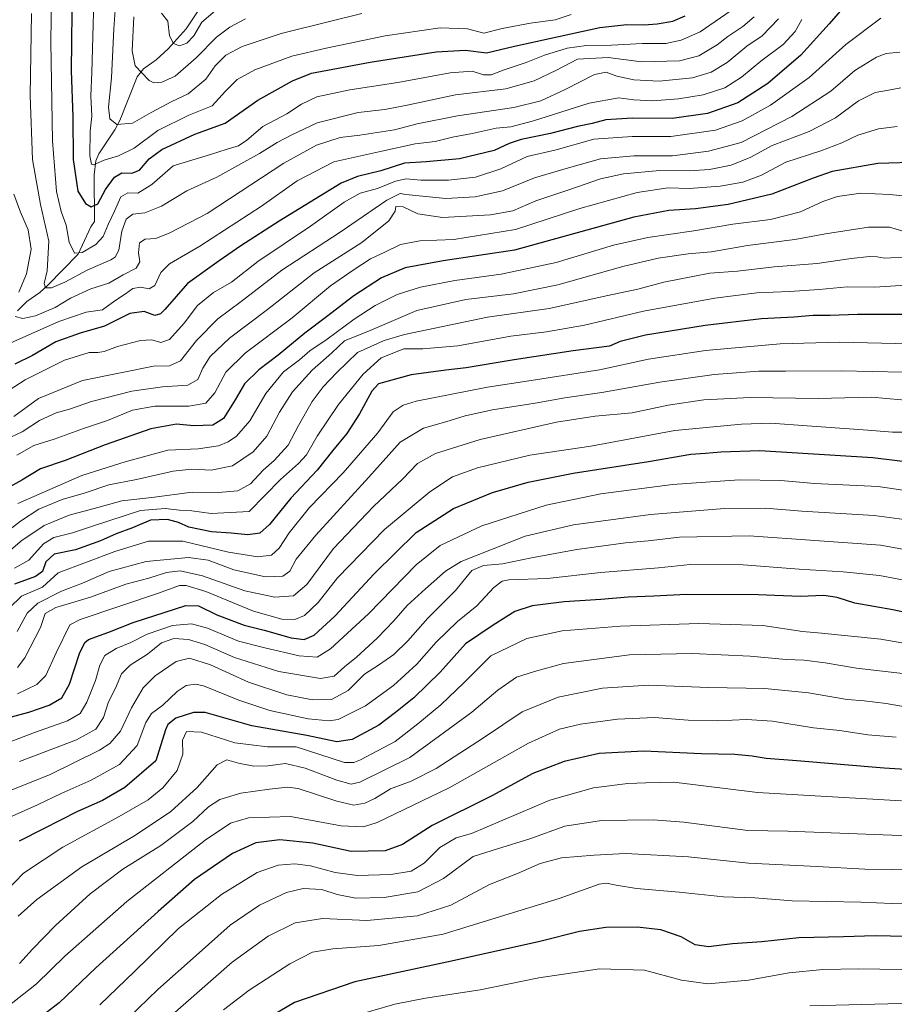
# Model space of a CAD drawing. Units: metres. Extents: x 640835 to 644290, y 4764583 to 4766967.
# Drawn here: x 642417 to 642718, y 4765094 to 4765432 of the extents above; entities that cross this region are included whole.
import ezdxf

# ---------------------------------------------------------------- set-up
doc = ezdxf.new("R2010")
doc.units = ezdxf.units.M
doc.header["$MEASUREMENT"] = 0
for name, color, linetype, lineweight in [('Corriente natural lineal', 142, 'Continuous', 13), ('Curva de nivel maestra', 36, 'Continuous', 30), ('Curva de nivel normal', 36, 'Continuous', 0)]:
    doc.layers.add(name, color=color, linetype=linetype, lineweight=lineweight)

# ---------------------------------------------------------------- blocks, each defined once
blk = doc.blocks.new('*U168')
at = {"layer": 'Curva de nivel normal', "color": 36, "linetype": 'Continuous', "lineweight": 0}
blk.add_polyline3d([(642688.97, 4765093.27, 1160), (642720.17, 4765094.02, 1160), (642746.63, 4765092.95, 1160)], dxfattribs=at)
blk = doc.blocks.new('*U170')
at = {"layer": 'Curva de nivel normal', "color": 36, "linetype": 'Continuous', "lineweight": 0}
blk.add_polyline3d([(642728.41, 4765216.7, 1105), (642713.3, 4765219.31, 1105), (642692.9, 4765221.46, 1105), (642686.39, 4765222.02, 1105), (642672.79, 4765224.01, 1105), (642650.79, 4765224.75, 1105), (642623.79, 4765223.82, 1105), (642603.81, 4765222.19, 1105), (642591.58, 4765219.6, 1105), (642579.28, 4765213.59, 1105), (642570.15, 4765204.49, 1105), (642562.06, 4765196.79, 1105), (642554.21, 4765190.28, 1105), (642546.39, 4765184.15, 1105), (642534.46, 4765177.88, 1105), (642532.11, 4765176.91, 1105), (642528.96, 4765176.99, 1105), (642512.33, 4765182.32, 1105), (642502.43, 4765182.37, 1105), (642491.21, 4765183.7, 1105), (642479.74, 4765187.41, 1105), (642474.64, 4765187.65, 1105), (642473.31, 4765184.64, 1105), (642473.38, 4765179.75, 1105), (642471.41, 4765174.17, 1105), (642466.46, 4765168.18, 1105), (642461.46, 4765164.08, 1105), (642451.46, 4765158.33, 1105), (642432.13, 4765147.85, 1105), (642418.65, 4765138.88, 1105), (642409.9, 4765129.97, 1105)], dxfattribs=at)
blk = doc.blocks.new('*U171')
at = {"layer": 'Curva de nivel normal', "color": 36, "linetype": 'Continuous', "lineweight": 0}
blk.add_polyline3d([(642718.57, 4765185.65, 1120), (642708.81, 4765186.47, 1120), (642699.24, 4765187.92, 1120), (642690.15, 4765188.85, 1120), (642676.09, 4765191.2, 1120), (642667.16, 4765191.76, 1120), (642657.26, 4765191.26, 1120), (642647.09, 4765191.49, 1120), (642635.49, 4765192.36, 1120), (642622.84, 4765191.86, 1120), (642610.12, 4765190.16, 1120), (642602.81, 4765188.37, 1120), (642592.16, 4765183.64, 1120), (642564.94, 4765168.2, 1120), (642540.18, 4765156.32, 1120), (642535.45, 4765154.86, 1120), (642527.79, 4765155.13, 1120), (642510.4, 4765158.39, 1120), (642495.94, 4765157.91, 1120), (642489.77, 4765156.11, 1120), (642481.04, 4765150.18, 1120), (642454.13, 4765129.11, 1120), (642432.8, 4765110.3, 1120), (642423.13, 4765100.85, 1120), (642412.8, 4765092.67, 1120)], dxfattribs=at)
blk = doc.blocks.new('*U177')
at = {"layer": 'Curva de nivel normal', "color": 36, "linetype": 'Continuous', "lineweight": 0}
blk.add_polyline3d([(642530.5, 4765089.26, 1155), (642546.28, 4765093.8, 1155), (642556.82, 4765095.87, 1155), (642575.62, 4765098.74, 1155), (642595.79, 4765102.93, 1155), (642616.62, 4765105.99, 1155), (642632.12, 4765105.52, 1155), (642644.83, 4765102.04, 1155), (642653.97, 4765100.8, 1155), (642667.83, 4765102.08, 1155), (642681.79, 4765104.56, 1155), (642693.45, 4765105.72, 1155), (642705.66, 4765105.96, 1155), (642727.61, 4765105.62, 1155), (642738.92, 4765105.74, 1155), (642749.09, 4765104.89, 1155), (642758.39, 4765103.45, 1155), (642774.22, 4765101.8, 1155), (642786.39, 4765100.3, 1155), (642799.11, 4765099.19, 1155), (642817.93, 4765096.42, 1155), (642842.72, 4765091.4, 1155)], dxfattribs=at)
blk = doc.blocks.new('*U181')
at = {"layer": 'Curva de nivel normal', "color": 36, "linetype": 'Continuous', "lineweight": 0}
blk.add_polyline3d([(642417.27, 4765107.8, 1115), (642421.73, 4765112.8, 1115), (642429.59, 4765120.87, 1115), (642441.55, 4765131.79, 1115), (642452.81, 4765140.28, 1115), (642465.86, 4765148.37, 1115), (642476.87, 4765156.7, 1115), (642482.24, 4765161.68, 1115), (642486.12, 4765164.21, 1115), (642493.29, 4765166.4, 1115), (642503.14, 4765167.79, 1115), (642509.35, 4765168.47, 1115), (642513.06, 4765168.05, 1115), (642526.29, 4765163.6, 1115), (642532.2, 4765162.24, 1115), (642535.94, 4765162.9, 1115), (642539.4, 4765164.57, 1115), (642544.76, 4765167.84, 1115), (642551.83, 4765170.52, 1115), (642560.45, 4765174.92, 1115), (642576.79, 4765185.38, 1115), (642590.02, 4765194.32, 1115), (642602.41, 4765199.37, 1115), (642617.69, 4765202.54, 1115), (642633.5, 4765203.56, 1115), (642654.06, 4765202.71, 1115), (642673.5, 4765202.35, 1115), (642688.51, 4765200.89, 1115), (642701.72, 4765198.56, 1115), (642707.6, 4765198.12, 1115), (642715.16, 4765197.22, 1115), (642722.44, 4765195.96, 1115)], dxfattribs=at)
blk = doc.blocks.new('*U182')
at = {"layer": 'Curva de nivel normal', "color": 36, "linetype": 'Continuous', "lineweight": 0}
blk.add_polyline3d([(642726.72, 4765206.86, 1110), (642704.94, 4765209.41, 1110), (642694.15, 4765211.24, 1110), (642686.92, 4765212.13, 1110), (642680.82, 4765212.39, 1110), (642668.45, 4765213.53, 1110), (642648.45, 4765214.37, 1110), (642626.91, 4765213.92, 1110), (642604.28, 4765211, 1110), (642594.24, 4765208.27, 1110), (642588.12, 4765206.26, 1110), (642581.66, 4765201.85, 1110), (642572.75, 4765194.19, 1110), (642561.6, 4765186.14, 1110), (642551.36, 4765178.61, 1110), (642534.17, 4765170.16, 1110), (642531.23, 4765169.54, 1110), (642526.28, 4765170.86, 1110), (642515.38, 4765175.02, 1110), (642508.68, 4765176.58, 1110), (642502.62, 4765175.76, 1110), (642497.8, 4765175.64, 1110), (642492.48, 4765176.67, 1110), (642488.52, 4765177.84, 1110), (642485.2, 4765176.11, 1110), (642478.31, 4765168.36, 1110), (642469.3, 4765160.12, 1110), (642457.07, 4765151.93, 1110), (642438.63, 4765141.12, 1110), (642423.15, 4765129.79, 1110), (642416.75, 4765124.12, 1110)], dxfattribs=at)
blk = doc.blocks.new('*U185')
at = {"layer": 'Curva de nivel normal', "color": 36, "linetype": 'Continuous', "lineweight": 0}
blk.add_polyline3d([(642416.49, 4765200.5, 1070), (642423.22, 4765203.77, 1070), (642426.3, 4765206.83, 1070), (642429.8, 4765214.68, 1070), (642434.58, 4765224.25, 1070), (642438.13, 4765226.14, 1070), (642465.04, 4765235.18, 1070), (642472.27, 4765237.78, 1070), (642474.54, 4765237.78, 1070), (642481.3, 4765235.71, 1070), (642497.68, 4765228.98, 1070), (642507.4, 4765226.24, 1070), (642511.9, 4765226.07, 1070), (642515.23, 4765227.44, 1070), (642519.9, 4765231.92, 1070), (642526.6, 4765240.47, 1070), (642542.69, 4765257.06, 1070), (642558.26, 4765270, 1070), (642566.12, 4765275.12, 1070), (642574.65, 4765278.28, 1070), (642592.68, 4765282.62, 1070), (642613.69, 4765285.71, 1070), (642642.54, 4765291.05, 1070), (642665.45, 4765293.32, 1070), (642675.56, 4765293.64, 1070), (642688.03, 4765292.66, 1070), (642708.92, 4765291.25, 1070), (642717.39, 4765290.52, 1070), (642727.04, 4765290.52, 1070)], dxfattribs=at)
blk = doc.blocks.new('*U186')
at = {"layer": 'Curva de nivel normal', "color": 36, "linetype": 'Continuous', "lineweight": 0}
blk.add_polyline3d([(642413.11, 4765183.74, 1080), (642422.39, 4765187.29, 1080), (642433.74, 4765191.3, 1080), (642438.08, 4765193.76, 1080), (642440.42, 4765197.7, 1080), (642443.39, 4765205.14, 1080), (642444.82, 4765210.44, 1080), (642446.57, 4765213.73, 1080), (642450.42, 4765216.08, 1080), (642455.54, 4765218.24, 1080), (642461.14, 4765221.02, 1080), (642469.88, 4765223.99, 1080), (642476.31, 4765224.63, 1080), (642481.82, 4765223.14, 1080), (642492.56, 4765218.68, 1080), (642501.54, 4765216.41, 1080), (642513.35, 4765213.62, 1080), (642519.6, 4765213.17, 1080), (642524.13, 4765215.99, 1080), (642537.15, 4765228.01, 1080), (642553.56, 4765244.95, 1080), (642561.81, 4765251.56, 1080), (642576.12, 4765258.28, 1080), (642598.29, 4765265.4, 1080), (642617.13, 4765269.28, 1080), (642641.67, 4765272.51, 1080), (642664.63, 4765274.1, 1080), (642678.92, 4765273.94, 1080), (642690.48, 4765272.82, 1080), (642712.47, 4765271.81, 1080), (642725.5, 4765269.85, 1080)], dxfattribs=at)
blk = doc.blocks.new('*U190')
at = {"layer": 'Curva de nivel normal', "color": 36, "linetype": 'Continuous', "lineweight": 0}
blk.add_polyline3d([(642487.38, 4765091.84, 1145), (642496.13, 4765098.68, 1145), (642510.13, 4765107.68, 1145), (642517.94, 4765111.69, 1145), (642524.91, 4765112.89, 1145), (642540.74, 4765113.98, 1145), (642562.92, 4765117.96, 1145), (642582.53, 4765124.03, 1145), (642602.8, 4765130.19, 1145), (642616.48, 4765135.14, 1145), (642618.97, 4765135.5, 1145), (642622.36, 4765134.79, 1145), (642629.39, 4765133.57, 1145), (642644.04, 4765132.39, 1145), (642659.21, 4765130.75, 1145), (642669.96, 4765130.44, 1145), (642682.86, 4765129.32, 1145), (642706.51, 4765128.88, 1145), (642717.26, 4765128.42, 1145), (642732.11, 4765128.12, 1145)], dxfattribs=at)
blk = doc.blocks.new('*U192')
at = {"layer": 'Curva de nivel normal', "color": 36, "linetype": 'Continuous', "lineweight": 0}
blk.add_polyline3d([(642723.23, 4765239.24, 1095), (642712.93, 4765241.27, 1095), (642700.38, 4765242.53, 1095), (642685.21, 4765243.36, 1095), (642665.95, 4765244.94, 1095), (642647.79, 4765244.96, 1095), (642636.95, 4765243.89, 1095), (642617.12, 4765242.27, 1095), (642598.68, 4765240.22, 1095), (642585.49, 4765239.71, 1095), (642583.19, 4765239.3, 1095), (642580.24, 4765237.12, 1095), (642574.4, 4765230.77, 1095), (642567.82, 4765225.4, 1095), (642560.45, 4765218.29, 1095), (642553.79, 4765210.76, 1095), (642545.79, 4765203.42, 1095), (642536.23, 4765196.44, 1095), (642526.77, 4765191.76, 1095), (642523.64, 4765191.32, 1095), (642516.5, 4765191.96, 1095), (642503.29, 4765194.82, 1095), (642492.6, 4765198.39, 1095), (642480.45, 4765203.32, 1095), (642477.72, 4765203.85, 1095), (642474.56, 4765203.39, 1095), (642471.48, 4765201.31, 1095), (642466.52, 4765196.7, 1095), (642462.62, 4765193.8, 1095), (642460.7, 4765190.71, 1095), (642457.64, 4765182.81, 1095), (642451.58, 4765176.23, 1095), (642441.9, 4765170.85, 1095), (642431.54, 4765166.31, 1095), (642423.44, 4765162.36, 1095), (642411.34, 4765157.02, 1095)], dxfattribs=at)
blk = doc.blocks.new('*U195')
at = {"layer": 'Curva de nivel normal', "color": 36, "linetype": 'Continuous', "lineweight": 0}
blk.add_polyline3d([(642720.4, 4765163.74, 1130), (642670.93, 4765166.6, 1130), (642642.22, 4765170.15, 1130), (642632.6, 4765169.97, 1130), (642626.41, 4765169.67, 1130), (642614.5, 4765168.28, 1130), (642599.56, 4765163.93, 1130), (642572.56, 4765152.56, 1130), (642567.35, 4765150.99, 1130), (642561.72, 4765147.73, 1130), (642556.34, 4765142.29, 1130), (642551.82, 4765139.63, 1130), (642544.87, 4765138.43, 1130), (642533.42, 4765138.08, 1130), (642525.77, 4765139.06, 1130), (642517.24, 4765141.4, 1130), (642511.9, 4765142.15, 1130), (642506.16, 4765141.69, 1130), (642498.92, 4765139.14, 1130), (642486.62, 4765131.56, 1130), (642471.92, 4765119.84, 1130), (642456.8, 4765105.12, 1130), (642444.8, 4765093.59, 1130)], dxfattribs=at)
blk = doc.blocks.new('*U196')
at = {"layer": 'Curva de nivel normal', "color": 36, "linetype": 'Continuous', "lineweight": 0}
blk.add_polyline3d([(642723.89, 4765341.23, 1045), (642711.11, 4765340.41, 1045), (642701.78, 4765340.47, 1045), (642692.12, 4765339.6, 1045), (642681.88, 4765338.83, 1045), (642670.66, 4765338.42, 1045), (642656.32, 4765336.64, 1045), (642631.75, 4765332.17, 1045), (642611.48, 4765327.32, 1045), (642598.45, 4765325.05, 1045), (642586.12, 4765323.49, 1045), (642567.9, 4765320.25, 1045), (642555.9, 4765319.14, 1045), (642549.32, 4765319.21, 1045), (642541.52, 4765316.04, 1045), (642535.32, 4765310.5, 1045), (642526.94, 4765300.04, 1045), (642519.55, 4765289.11, 1045), (642515.84, 4765282.78, 1045), (642513.17, 4765279.79, 1045), (642507.01, 4765274.3, 1045), (642496.13, 4765263.2, 1045), (642483.13, 4765262.6, 1045), (642476.46, 4765263.43, 1045), (642472.19, 4765263.7, 1045), (642467.36, 4765264.23, 1045), (642458.86, 4765263.6, 1045), (642442.36, 4765258.24, 1045), (642435.44, 4765255.86, 1045), (642429.06, 4765254.28, 1045), (642425.46, 4765252.11, 1045), (642420.39, 4765246.52, 1045), (642415.52, 4765243.79, 1045)], dxfattribs=at)
blk = doc.blocks.new('*U197')
at = {"layer": 'Curva de nivel normal', "color": 36, "linetype": 'Continuous', "lineweight": 0}
blk.add_polyline3d([(642732.03, 4765151.42, 1135), (642681.37, 4765153.37, 1135), (642667.66, 4765153.51, 1135), (642645.61, 4765156.45, 1135), (642635.1, 4765157.21, 1135), (642617.33, 4765156.97, 1135), (642604.67, 4765155, 1135), (642592.66, 4765150.66, 1135), (642581.55, 4765147.25, 1135), (642573.22, 4765144.67, 1135), (642562.96, 4765137.09, 1135), (642554.15, 4765132.47, 1135), (642542.63, 4765130.57, 1135), (642532.8, 4765130.26, 1135), (642526.38, 4765131.51, 1135), (642521.12, 4765133.27, 1135), (642514.71, 4765133.64, 1135), (642509.04, 4765132.22, 1135), (642499.76, 4765127.89, 1135), (642489.66, 4765121.05, 1135), (642477.97, 4765110.53, 1135), (642464.76, 4765098.89, 1135), (642448.13, 4765082.84, 1135)], dxfattribs=at)
blk = doc.blocks.new('*U199')
at = {"layer": 'Curva de nivel normal', "color": 36, "linetype": 'Continuous', "lineweight": 0}
blk.add_polyline3d([(642725.94, 4765140.08, 1140), (642707.78, 4765140.27, 1140), (642691.45, 4765141.2, 1140), (642667.89, 4765142.36, 1140), (642647.21, 4765144.52, 1140), (642625.56, 4765145.64, 1140), (642614.79, 4765145.06, 1140), (642603.54, 4765144.11, 1140), (642596.21, 4765142.23, 1140), (642588.46, 4765138.79, 1140), (642578.85, 4765134.97, 1140), (642565.46, 4765127.89, 1140), (642554.1, 4765124.18, 1140), (642536.58, 4765122.56, 1140), (642521.35, 4765123.35, 1140), (642512, 4765121.81, 1140), (642502.69, 4765117.2, 1140), (642490.35, 4765108.25, 1140), (642468.8, 4765089.33, 1140)], dxfattribs=at)
blk = doc.blocks.new('*U200')
at = {"layer": 'Curva de nivel normal', "color": 36, "linetype": 'Continuous', "lineweight": 0}
blk.add_polyline3d([(642416.53, 4765209.56, 1065), (642419.12, 4765212.92, 1065), (642424.48, 4765223.33, 1065), (642426.05, 4765228.12, 1065), (642429.76, 4765230.24, 1065), (642441.65, 4765233.84, 1065), (642453.73, 4765238.26, 1065), (642461.71, 4765240.34, 1065), (642467.78, 4765242.28, 1065), (642472.46, 4765242.79, 1065), (642480.13, 4765241.11, 1065), (642494.67, 4765236.02, 1065), (642504.95, 4765233.78, 1065), (642511.38, 4765234.24, 1065), (642515.97, 4765238.1, 1065), (642525.2, 4765250.47, 1065), (642538.88, 4765264.96, 1065), (642549.02, 4765274.48, 1065), (642554.1, 4765279.75, 1065), (642560.24, 4765283.17, 1065), (642575.58, 4765287.94, 1065), (642601.79, 4765293.91, 1065), (642615.14, 4765296.03, 1065), (642627.83, 4765297.16, 1065), (642640.27, 4765299.81, 1065), (642652.49, 4765301.66, 1065), (642668.38, 4765302.45, 1065), (642691.81, 4765302.1, 1065), (642710.14, 4765302.53, 1065), (642725.65, 4765301.16, 1065)], dxfattribs=at)
blk = doc.blocks.new('*U204')
at = {"layer": 'Curva de nivel normal', "color": 36, "linetype": 'Continuous', "lineweight": 0}
blk.add_polyline3d([(642733.5, 4765247.98, 1090), (642713.18, 4765251.67, 1090), (642668.08, 4765254.9, 1090), (642644.1, 4765254.44, 1090), (642633.37, 4765253.18, 1090), (642625.58, 4765252.5, 1090), (642608.79, 4765250.14, 1090), (642593.25, 4765247.36, 1090), (642583.3, 4765245.27, 1090), (642576.74, 4765244.68, 1090), (642572.76, 4765242.96, 1090), (642567.07, 4765236.05, 1090), (642557.65, 4765226.52, 1090), (642550.69, 4765218.79, 1090), (642545.87, 4765214.12, 1090), (642540.64, 4765210.46, 1090), (642535.84, 4765207.31, 1090), (642530.21, 4765201.74, 1090), (642524.46, 4765198.62, 1090), (642517.95, 4765198.46, 1090), (642509.14, 4765200.15, 1090), (642495.99, 4765204.57, 1090), (642482.88, 4765210.54, 1090), (642475.71, 4765212.8, 1090), (642471.07, 4765211.72, 1090), (642463.88, 4765206.76, 1090), (642459.8, 4765202.56, 1090), (642455.72, 4765195.79, 1090), (642451.94, 4765187.69, 1090), (642448.27, 4765183.5, 1090), (642444.74, 4765181.21, 1090), (642427.49, 4765172.74, 1090), (642413.41, 4765167.08, 1090)], dxfattribs=at)
blk = doc.blocks.new('*U206')
at = {"layer": 'Curva de nivel normal', "color": 36, "linetype": 'Continuous', "lineweight": 0}
blk.add_polyline3d([(642723.19, 4765350.84, 1040), (642714.59, 4765350.33, 1040), (642712.11, 4765350.82, 1040), (642709.44, 4765350.96, 1040), (642703.12, 4765350.28, 1040), (642691.45, 4765348.56, 1040), (642676.71, 4765347.31, 1040), (642664.02, 4765345.9, 1040), (642654.57, 4765345.24, 1040), (642648.68, 4765344.06, 1040), (642638.72, 4765342.06, 1040), (642629.75, 4765339.74, 1040), (642619.46, 4765337.47, 1040), (642599.31, 4765333.06, 1040), (642578.11, 4765330.06, 1040), (642549.62, 4765324.06, 1040), (642542.54, 4765322.03, 1040), (642533.46, 4765317.96, 1040), (642526.32, 4765310.99, 1040), (642521.61, 4765306.15, 1040), (642517.87, 4765301.11, 1040), (642513.09, 4765292.76, 1040), (642509.55, 4765286.06, 1040), (642504.76, 4765280.77, 1040), (642501.02, 4765277.45, 1040), (642496.61, 4765272.79, 1040), (642492.23, 4765270.36, 1040), (642485.53, 4765269.81, 1040), (642476.61, 4765269.93, 1040), (642462.76, 4765268.03, 1040), (642452.46, 4765266.88, 1040), (642444.16, 4765264.67, 1040), (642434.35, 4765261.95, 1040), (642425.7, 4765258.42, 1040), (642421.85, 4765255.83, 1040), (642418.13, 4765253.34, 1040), (642413.43, 4765249.39, 1040)], dxfattribs=at)
blk = doc.blocks.new('*U207')
at = {"layer": 'Curva de nivel normal', "color": 36, "linetype": 'Continuous', "lineweight": 0}
blk.add_polyline3d([(642416.48, 4765221.94, 1060), (642419.92, 4765228.24, 1060), (642423.53, 4765231.69, 1060), (642431.72, 4765235.88, 1060), (642438.86, 4765238.63, 1060), (642448.08, 4765242.57, 1060), (642460.78, 4765246.09, 1060), (642475.3, 4765247.42, 1060), (642482.13, 4765246.56, 1060), (642490.86, 4765243.14, 1060), (642501.8, 4765240.83, 1060), (642507.8, 4765241.04, 1060), (642510.16, 4765242.72, 1060), (642512.38, 4765246.86, 1060), (642519.1, 4765255.15, 1060), (642537.37, 4765275.09, 1060), (642548.12, 4765287.09, 1060), (642556.12, 4765291.95, 1060), (642563.79, 4765294.1, 1060), (642570.45, 4765296.15, 1060), (642579.79, 4765298.21, 1060), (642594.45, 4765300.5, 1060), (642604.7, 4765302.33, 1060), (642617.42, 4765304.12, 1060), (642637.36, 4765307.7, 1060), (642656.06, 4765310.37, 1060), (642671.43, 4765311.5, 1060), (642680.51, 4765311.46, 1060), (642699.65, 4765311.61, 1060), (642731.61, 4765310.92, 1060)], dxfattribs=at)
blk = doc.blocks.new('*U213')
at = {"layer": 'Curva de nivel normal', "color": 36, "linetype": 'Continuous', "lineweight": 0}
blk.add_polyline3d([(642732.69, 4765320.63, 1055), (642699.1, 4765321.42, 1055), (642678.78, 4765320.9, 1055), (642653.11, 4765318.63, 1055), (642633.46, 4765315.62, 1055), (642616.57, 4765311.9, 1055), (642593.16, 4765308.29, 1055), (642578.15, 4765306.04, 1055), (642553.63, 4765301.14, 1055), (642549.1, 4765299.85, 1055), (642545.63, 4765297.48, 1055), (642540.4, 4765290.3, 1055), (642528.45, 4765276.5, 1055), (642516.94, 4765264.58, 1055), (642509.94, 4765255.89, 1055), (642506.53, 4765250.62, 1055), (642503.85, 4765248.23, 1055), (642499.19, 4765247.65, 1055), (642489.05, 4765249.24, 1055), (642473.4, 4765253.06, 1055), (642461.63, 4765253.04, 1055), (642450.01, 4765249.48, 1055), (642430.56, 4765242.12, 1055), (642425.09, 4765237.25, 1055), (642417.96, 4765234.16, 1055), (642413.77, 4765230.07, 1055)], dxfattribs=at)
blk = doc.blocks.new('*U214')
at = {"layer": 'Curva de nivel normal', "color": 36, "linetype": 'Continuous', "lineweight": 0}
blk.add_polyline3d([(642417.24, 4765177.3, 1085), (642436.8, 4765184.73, 1085), (642443.52, 4765188.45, 1085), (642446.08, 4765192.45, 1085), (642447.88, 4765197.79, 1085), (642450.25, 4765202.45, 1085), (642452.31, 4765207.45, 1085), (642455.22, 4765210.45, 1085), (642461.28, 4765214.2, 1085), (642466.08, 4765218.08, 1085), (642470.34, 4765219.61, 1085), (642475.3, 4765219.25, 1085), (642480.98, 4765217.48, 1085), (642491.12, 4765213.08, 1085), (642506.33, 4765208.22, 1085), (642520.76, 4765205.86, 1085), (642525.43, 4765206.66, 1085), (642528.92, 4765209.79, 1085), (642533.08, 4765213.12, 1085), (642540.24, 4765219.71, 1085), (642545.9, 4765225.64, 1085), (642550.45, 4765230.97, 1085), (642556.79, 4765236.68, 1085), (642563.69, 4765242.69, 1085), (642569.1, 4765246.07, 1085), (642591.08, 4765254.76, 1085), (642607.71, 4765258.71, 1085), (642634.15, 4765262.24, 1085), (642659.59, 4765264.31, 1085), (642673.7, 4765264.34, 1085), (642686.17, 4765263.34, 1085), (642711.01, 4765261.89, 1085), (642726.54, 4765259.83, 1085)], dxfattribs=at)
blk = doc.blocks.new('*U218')
at = {"layer": 'Curva de nivel maestra', "color": 36, "linetype": 'Continuous', "lineweight": 30}
blk.add_polyline3d([(642871.34, 4765093.29, 1150), (642837.13, 4765102.48, 1150), (642809.72, 4765108.32, 1150), (642777.57, 4765113.41, 1150), (642749.62, 4765116.39, 1150), (642727.24, 4765116.98, 1150), (642711.44, 4765117.34, 1150), (642700.45, 4765117.03, 1150), (642685.12, 4765116.67, 1150), (642672.45, 4765115.26, 1150), (642662.3, 4765114.58, 1150), (642654.13, 4765113.59, 1150), (642649.56, 4765114.24, 1150), (642644.64, 4765116.98, 1150), (642637.69, 4765119.36, 1150), (642629.59, 4765120.31, 1150), (642618.84, 4765120.23, 1150), (642609.79, 4765118.83, 1150), (642596.12, 4765115.38, 1150), (642565.72, 4765108.58, 1150), (642532.52, 4765101.57, 1150), (642511.77, 4765094.43, 1150), (642502.28, 4765088.79, 1150)], dxfattribs=at)
blk = doc.blocks.new('*U224')
at = {"layer": 'Curva de nivel maestra', "color": 36, "linetype": 'Continuous', "lineweight": 30}
blk.add_polyline3d([(642727.93, 4765330.94, 1050), (642705.28, 4765331, 1050), (642695.95, 4765330.66, 1050), (642690.12, 4765330.6, 1050), (642683.44, 4765330.06, 1050), (642672.26, 4765329.54, 1050), (642652.94, 4765327.18, 1050), (642632.42, 4765323.86, 1050), (642623.73, 4765321.74, 1050), (642620.09, 4765320.08, 1050), (642607.53, 4765318.51, 1050), (642587.24, 4765315.44, 1050), (642570.79, 4765312.59, 1050), (642563.79, 4765311.89, 1050), (642551.87, 4765310.28, 1050), (642540.7, 4765307.09, 1050), (642538.38, 4765304.6, 1050), (642534.09, 4765296.78, 1050), (642529.72, 4765290.11, 1050), (642524.82, 4765284.12, 1050), (642519.54, 4765277.42, 1050), (642510.55, 4765267.81, 1050), (642503.13, 4765258.72, 1050), (642499.8, 4765255.77, 1050), (642495.78, 4765255.25, 1050), (642490.02, 4765255.82, 1050), (642483.24, 4765256.2, 1050), (642475.41, 4765257.84, 1050), (642471.88, 4765259.46, 1050), (642468.12, 4765260.47, 1050), (642462.21, 4765260.23, 1050), (642456.13, 4765257.61, 1050), (642450.46, 4765255.56, 1050), (642445.13, 4765253.16, 1050), (642436.46, 4765250.1, 1050), (642429.13, 4765248.52, 1050), (642426.3, 4765245.99, 1050), (642425.14, 4765242.66, 1050), (642422.7, 4765240.87, 1050), (642415.49, 4765238.31, 1050)], dxfattribs=at)
blk = doc.blocks.new('*U227')
at = {"layer": 'Curva de nivel maestra', "color": 36, "linetype": 'Continuous', "lineweight": 30}
blk.add_polyline3d([(642729.22, 4765174.03, 1125), (642714.48, 4765174.96, 1125), (642684.46, 4765177.5, 1125), (642673.93, 4765178.26, 1125), (642669.15, 4765179.15, 1125), (642663.1, 4765179.67, 1125), (642651.73, 4765179.9, 1125), (642631.81, 4765180.86, 1125), (642616.55, 4765179.98, 1125), (642604.48, 4765177.31, 1125), (642593.74, 4765173.12, 1125), (642579.58, 4765165.45, 1125), (642559.07, 4765155.28, 1125), (642548.86, 4765148.78, 1125), (642542.97, 4765146.6, 1125), (642531.3, 4765146.29, 1125), (642518.1, 4765149.17, 1125), (642506.74, 4765150.32, 1125), (642498.46, 4765149.3, 1125), (642490.45, 4765145.63, 1125), (642477.4, 4765136.66, 1125), (642464.88, 4765125.66, 1125), (642443.51, 4765106.38, 1125), (642430.84, 4765094.26, 1125), (642421.92, 4765087.47, 1125)], dxfattribs=at)
blk = doc.blocks.new('*U229')
at = {"layer": 'Curva de nivel maestra', "color": 36, "linetype": 'Continuous', "lineweight": 30}
blk.add_polyline3d([(642740.06, 4765224.63, 1100), (642717.44, 4765229.42, 1100), (642704.37, 4765231.7, 1100), (642698.3, 4765233.64, 1100), (642693.73, 4765234.34, 1100), (642685.64, 4765234.07, 1100), (642671.21, 4765234.62, 1100), (642646.53, 4765234.75, 1100), (642635.33, 4765234.1, 1100), (642626.42, 4765233.74, 1100), (642617.12, 4765232.94, 1100), (642604.45, 4765232.15, 1100), (642593.45, 4765230.76, 1100), (642587.52, 4765228.82, 1100), (642580.07, 4765224.12, 1100), (642570.52, 4765217.77, 1100), (642561.79, 4765207.99, 1100), (642552.79, 4765199.19, 1100), (642546.46, 4765194.17, 1100), (642540.76, 4765189.76, 1100), (642531.54, 4765184.87, 1100), (642526.33, 4765184, 1100), (642516.02, 4765186.17, 1100), (642497.14, 4765189.57, 1100), (642481.08, 4765194.18, 1100), (642476.99, 4765194.09, 1100), (642471.02, 4765192.14, 1100), (642468.17, 4765190.06, 1100), (642467.4, 4765188.16, 1100), (642464.13, 4765177.54, 1100), (642453.44, 4765168.29, 1100), (642445.8, 4765163.92, 1100), (642437.13, 4765160.1, 1100), (642425.46, 4765154.17, 1100), (642417.13, 4765149.84, 1100)], dxfattribs=at)
blk = doc.blocks.new('*U230')
at = {"layer": 'Curva de nivel maestra', "color": 36, "linetype": 'Continuous', "lineweight": 30}
blk.add_polyline3d([(642414.46, 4765192.6, 1075), (642420.46, 4765194.22, 1075), (642427.46, 4765196.66, 1075), (642431.8, 4765199.22, 1075), (642434.46, 4765203.83, 1075), (642437.8, 4765214.42, 1075), (642439.71, 4765218.23, 1075), (642440.99, 4765219.18, 1075), (642447.58, 4765221.64, 1075), (642456.34, 4765225.12, 1075), (642474.46, 4765230.96, 1075), (642478.71, 4765230.76, 1075), (642485.04, 4765227.7, 1075), (642494.44, 4765224.19, 1075), (642501.38, 4765222.43, 1075), (642510.62, 4765219.81, 1075), (642515.08, 4765219.25, 1075), (642518.57, 4765220.75, 1075), (642525.64, 4765227.2, 1075), (642539.2, 4765241.84, 1075), (642553.64, 4765255.98, 1075), (642566.47, 4765264.28, 1075), (642579.84, 4765269.81, 1075), (642592.13, 4765273.38, 1075), (642607.56, 4765276.4, 1075), (642633.46, 4765280.44, 1075), (642647.96, 4765282.96, 1075), (642653.04, 4765283.31, 1075), (642658.36, 4765283.8, 1075), (642671.73, 4765284.17, 1075), (642710.53, 4765281.77, 1075), (642737.46, 4765278.51, 1075)], dxfattribs=at)

msp = doc.modelspace()

# ---------------------------------------------------------------- linework, layer by layer
at = {"layer": 'Corriente natural lineal', "color": 142, "linetype": 'Continuous', "lineweight": 13}
msp.add_polyline3d([(642416.54, 4765332.24, 989.1), (642419.74, 4765335.45, 987.98), (642424.22, 4765338.57, 985.76), (642426.99, 4765341.02, 984.99), (642437.44, 4765351.76, 980.08), (642441.79, 4765361.13, 977.17), (642443, 4765363, 977.15), (642442.9, 4765379.04, 970.91), (642443.42, 4765383.83, 970.05), (642444.51, 4765386.26, 969.27), (642450, 4765394.47, 965.75), (642451.69, 4765397.66, 964.24), (642457.68, 4765412.7, 960.38), (642459.83, 4765415.41, 959.36), (642464.2, 4765418.58, 957.47), (642468.34, 4765422.32, 955.78), (642474.55, 4765429.18, 953.59), (642478.83, 4765435.74, 952.23)], dxfattribs=at)
at = {"layer": 'Curva de nivel maestra', "color": 36, "linetype": 'Continuous', "lineweight": 30}
for points in [[(642435.28, 4765444.88, 975), (642434.98, 4765414.78, 975), (642435.61, 4765398.98, 975), (642435.73, 4765384.25, 975), (642437.31, 4765373.41, 975), (642439.9, 4765369.1, 975), (642441.89, 4765367.97, 975), (642444.14, 4765369.05, 975), (642446.76, 4765373.9, 975), (642449.87, 4765378.25, 975), (642452.46, 4765379.66, 975), (642455.8, 4765379.53, 975), (642458.46, 4765380.59, 975), (642461.8, 4765384.54, 975), (642466.13, 4765387.74, 975), (642477.46, 4765393.03, 975), (642487.97, 4765396.81, 975), (642499.16, 4765404.64, 975), (642511.07, 4765411.34, 975), (642517.64, 4765413.99, 975), (642537.8, 4765417.7, 975), (642560.49, 4765421.3, 975), (642570.59, 4765421.9, 975), (642577.82, 4765420.9, 975), (642587.45, 4765423.24, 975), (642606.73, 4765427.45, 975), (642616.7, 4765429.68, 975), (642626, 4765430.72, 975), (642631.94, 4765430.62, 975), (642636.45, 4765430.9, 975), (642641.79, 4765431.89, 975), (642646.12, 4765433.71, 975)], [(642702.5, 4765438.78, 1000), (642695.55, 4765430.92, 1000), (642685.79, 4765420.09, 1000), (642674.45, 4765410.44, 1000), (642664.12, 4765403.76, 1000), (642653.79, 4765400.14, 1000), (642641.58, 4765398.38, 1000), (642627.92, 4765398.54, 1000), (642618.83, 4765397.86, 1000), (642614.09, 4765396.6, 1000), (642609.09, 4765395.64, 1000), (642599.78, 4765393.25, 1000), (642589.73, 4765391.12, 1000), (642585.57, 4765389.81, 1000), (642580.4, 4765387.39, 1000), (642568.45, 4765384.51, 1000), (642557.06, 4765383.43, 1000), (642549.57, 4765383.03, 1000), (642541.4, 4765380.38, 1000), (642533.41, 4765378.45, 1000), (642527.8, 4765376.16, 1000), (642506.46, 4765363.08, 1000), (642493.32, 4765354.63, 1000), (642485.89, 4765349.44, 1000), (642475, 4765341.59, 1000), (642467.14, 4765332.69, 1000), (642465.75, 4765331.2, 1000), (642463.8, 4765330.58, 1000), (642460.13, 4765331.99, 1000), (642455.13, 4765331.29, 1000), (642446.46, 4765326.91, 1000), (642438.08, 4765324.55, 1000), (642429.75, 4765321.55, 1000), (642421.74, 4765316.84, 1000), (642415.63, 4765313.86, 1000)], [(642727.26, 4765383.41, 1025), (642712.27, 4765382.94, 1025), (642696.62, 4765380.09, 1025), (642690.06, 4765377.87, 1025), (642675.89, 4765372.39, 1025), (642660.89, 4765368.78, 1025), (642649.62, 4765367.33, 1025), (642640.41, 4765366.73, 1025), (642628.4, 4765364.49, 1025), (642587.44, 4765353.1, 1025), (642562.87, 4765349.48, 1025), (642549.8, 4765347.01, 1025), (642541.65, 4765343.55, 1025), (642532.14, 4765337.34, 1025), (642522.8, 4765330.16, 1025), (642515.32, 4765324.54, 1025), (642506.1, 4765317, 1025), (642499.46, 4765311.95, 1025), (642494.62, 4765307.14, 1025), (642491.4, 4765301.62, 1025), (642487.34, 4765295.22, 1025), (642483.74, 4765292.94, 1025), (642477.01, 4765292.66, 1025), (642471.23, 4765293.27, 1025), (642462.38, 4765291.62, 1025), (642446.69, 4765286.17, 1025), (642432.97, 4765280.81, 1025), (642424.5, 4765277.87, 1025), (642418.08, 4765274.02, 1025), (642410.87, 4765270.02, 1025)]]:
    msp.add_polyline3d(points, dxfattribs=at)
at = {"layer": 'Curva de nivel normal', "color": 36, "linetype": 'Continuous', "lineweight": 0}
for points in [[(642606.83, 4765434.16, 970), (642601.33, 4765432.28, 970), (642592.95, 4765431.15, 970), (642583.12, 4765429.33, 970), (642576.86, 4765427.74, 970), (642571.21, 4765429.2, 970), (642561.84, 4765429.5, 970), (642542.88, 4765426.82, 970), (642522.66, 4765422.55, 970), (642510.8, 4765419.84, 970), (642498.13, 4765415.08, 970), (642492.1, 4765411.83, 970), (642488, 4765407.77, 970), (642483.42, 4765402.76, 970), (642475.41, 4765399.5, 970), (642464.78, 4765394.23, 970), (642456.68, 4765388.17, 970), (642451.31, 4765385.52, 970), (642446.34, 4765384, 970), (642442.65, 4765382.39, 970), (642442, 4765382.68, 970), (642441.44, 4765385.56, 970), (642441.58, 4765394.04, 970), (642442.04, 4765399.12, 970), (642441.79, 4765406.17, 970), (642442.15, 4765414.23, 970), (642442.42, 4765426.4, 970), (642443.18, 4765451.82, 970)], [(642661.57, 4765435.25, 980), (642656.39, 4765431.76, 980), (642651.19, 4765428.18, 980), (642644.72, 4765425.26, 980), (642639.45, 4765424.17, 980), (642631.45, 4765424.18, 980), (642620.72, 4765423.64, 980), (642612.18, 4765423.52, 980), (642605.52, 4765422.56, 980), (642597.68, 4765420.17, 980), (642591.4, 4765417.63, 980), (642583.85, 4765415.1, 980), (642579.42, 4765413.41, 980), (642576.75, 4765413.4, 980), (642572.83, 4765414.6, 980), (642565.28, 4765414.07, 980), (642547.24, 4765410.72, 980), (642530.82, 4765408.28, 980), (642519.46, 4765405.85, 980), (642514.13, 4765403.3, 980), (642509.13, 4765399.94, 980), (642500.92, 4765395.67, 980), (642495.42, 4765390.89, 980), (642492.56, 4765388.98, 980), (642488.66, 4765387.88, 980), (642482.9, 4765386, 980), (642470, 4765382.11, 980), (642462.75, 4765375.66, 980), (642457.96, 4765372.72, 980), (642454.46, 4765372.77, 980), (642452.08, 4765371.39, 980), (642449.85, 4765366.48, 980), (642447.72, 4765361.97, 980), (642446.04, 4765357.76, 980), (642443.46, 4765355.08, 980), (642438.8, 4765352.26, 980), (642436.13, 4765352.09, 980), (642434.35, 4765355.88, 980), (642433.24, 4765361.67, 980), (642431.58, 4765366.41, 980), (642429.96, 4765373.31, 980), (642428.63, 4765390.74, 980), (642428, 4765424.78, 980), (642428.34, 4765448.67, 980)], [(642534.86, 4765434.5, 965), (642524.26, 4765431.8, 965), (642507.13, 4765427.6, 965), (642493.8, 4765423.14, 965), (642488.13, 4765420.17, 965), (642484.46, 4765416.43, 965), (642481.23, 4765411.94, 965), (642475.2, 4765406.89, 965), (642469.56, 4765404.18, 965), (642462.46, 4765400.46, 965), (642456.11, 4765396.71, 965), (642450.73, 4765396.35, 965), (642448.32, 4765398.3, 965), (642447.78, 4765402.29, 965), (642448.82, 4765412.32, 965), (642449.68, 4765429.15, 965), (642450.21, 4765437.26, 965)], [(642410, 4765302.65, 1005), (642419.22, 4765308.47, 1005), (642432.74, 4765315.3, 1005), (642441.13, 4765317.89, 1005), (642444.12, 4765317.91, 1005), (642446.37, 4765318.3, 1005), (642450.87, 4765319.93, 1005), (642458.8, 4765322.09, 1005), (642462.74, 4765322.28, 1005), (642465.87, 4765321.32, 1005), (642468.8, 4765322.43, 1005), (642473.79, 4765328.04, 1005), (642478.44, 4765334.03, 1005), (642483.91, 4765338.5, 1005), (642490.13, 4765342.14, 1005), (642499.14, 4765349.2, 1005), (642517.31, 4765361.38, 1005), (642528.84, 4765369.58, 1005), (642534.31, 4765372.65, 1005), (642540.32, 4765374.32, 1005), (642546.48, 4765376.78, 1005), (642550.1, 4765377.59, 1005), (642555.21, 4765377.22, 1005), (642564.7, 4765377.17, 1005), (642574.01, 4765378.24, 1005), (642582.72, 4765381.08, 1005), (642591.77, 4765385.32, 1005), (642601.7, 4765387.64, 1005), (642614.7, 4765391.28, 1005), (642627.9, 4765392.2, 1005), (642641.16, 4765392.2, 1005), (642656.45, 4765394.36, 1005), (642665.61, 4765397.55, 1005), (642675.35, 4765402.96, 1005), (642688.7, 4765412.44, 1005), (642701.32, 4765423.78, 1005), (642713.29, 4765432.86, 1005)], [(642415.72, 4765330.3, 990), (642418.32, 4765329.55, 990), (642422.7, 4765330.52, 990), (642429.44, 4765333.38, 990), (642434.8, 4765336.57, 990), (642441.8, 4765339.78, 990), (642447.9, 4765341.7, 990), (642452.88, 4765344.56, 990), (642457.34, 4765346.96, 990), (642458.54, 4765349.04, 990), (642458.13, 4765352.22, 990), (642458.44, 4765355.6, 990), (642460.46, 4765356.86, 990), (642464.13, 4765357.12, 990), (642468.96, 4765359, 990), (642481.72, 4765365.7, 990), (642508.07, 4765382.98, 990), (642519.34, 4765389.18, 990), (642527.42, 4765391.79, 990), (642534.23, 4765392.64, 990), (642546.17, 4765394.47, 990), (642553.89, 4765396.48, 990), (642567.81, 4765399.26, 990), (642587.12, 4765402.14, 990), (642596.45, 4765404.5, 990), (642604.87, 4765408.38, 990), (642614.87, 4765413.49, 990), (642618.9, 4765414.34, 990), (642622.54, 4765412.89, 990), (642628.45, 4765411.64, 990), (642637.12, 4765411.21, 990), (642648.59, 4765412.4, 990), (642654.99, 4765414.29, 990), (642660.54, 4765417.66, 990), (642667.3, 4765423.25, 990), (642672.5, 4765426.74, 990), (642678.14, 4765432.64, 990)], [(642669.81, 4765433.38, 985), (642665.84, 4765430.03, 985), (642660.79, 4765426.54, 985), (642657.07, 4765423.66, 985), (642650.77, 4765419.88, 985), (642644.11, 4765418.18, 985), (642631.06, 4765417.91, 985), (642619.56, 4765419.32, 985), (642609.06, 4765418.74, 985), (642601.79, 4765415.02, 985), (642594.16, 4765411.28, 985), (642584.45, 4765408.61, 985), (642567.11, 4765406.47, 985), (642550.49, 4765402.95, 985), (642542.81, 4765401.5, 985), (642533.6, 4765400.4, 985), (642519.61, 4765396.9, 985), (642510.8, 4765392.71, 985), (642505.8, 4765390.1, 985), (642499.75, 4765386.28, 985), (642492.29, 4765382.16, 985), (642485.09, 4765378.15, 985), (642474.7, 4765373.5, 985), (642466.07, 4765368.25, 985), (642460.3, 4765365.96, 985), (642456.15, 4765365.42, 985), (642453.95, 4765363.75, 985), (642452.46, 4765359.6, 985), (642451.38, 4765353.15, 985), (642450.12, 4765350.73, 985), (642448.66, 4765349.83, 985), (642440.46, 4765346.25, 985), (642432.76, 4765342.11, 985), (642428.28, 4765340.17, 985), (642426.17, 4765340.15, 985), (642425.68, 4765341.66, 985), (642426.73, 4765346.04, 985), (642427.26, 4765356.24, 985), (642424.46, 4765368.77, 985), (642421.66, 4765384.24, 985), (642420.84, 4765406.22, 985), (642421.4, 4765434.46, 985)], [(642494.91, 4765432.67, 960), (642489.56, 4765429.78, 960), (642484.98, 4765426.3, 960), (642477.97, 4765419.25, 960), (642470.78, 4765412.98, 960), (642466.16, 4765410.81, 960), (642463.37, 4765410.66, 960), (642461.8, 4765411.38, 960), (642457.05, 4765416.43, 960), (642455.95, 4765421.64, 960), (642456.52, 4765433.36, 960)], [(642465.99, 4765434.57, 955), (642468.18, 4765431.89, 955), (642468.85, 4765426.83, 955), (642470.12, 4765424.17, 955), (642472.23, 4765423.4, 955), (642474.78, 4765424.27, 955), (642477.21, 4765426.78, 955), (642479.9, 4765431.46, 955), (642484.45, 4765435.43, 955)], [(642686.18, 4765432.39, 995), (642683.83, 4765428.24, 995), (642679.8, 4765423.81, 995), (642672.04, 4765418.11, 995), (642665.43, 4765412.57, 995), (642659.66, 4765408.96, 995), (642652.21, 4765406.47, 995), (642643.81, 4765405.08, 995), (642634.79, 4765404.47, 995), (642628.4, 4765404.81, 995), (642623.23, 4765405.46, 995), (642613.1, 4765403.66, 995), (642593.92, 4765397.6, 995), (642586.15, 4765395.56, 995), (642581.12, 4765395.03, 995), (642572.79, 4765393.23, 995), (642566.12, 4765391.94, 995), (642560.12, 4765390.48, 995), (642553.28, 4765389.67, 995), (642541.76, 4765387.1, 995), (642525.29, 4765383.42, 995), (642512.7, 4765376.98, 995), (642500.42, 4765368.24, 995), (642479.28, 4765354.43, 995), (642468.74, 4765348.44, 995), (642465.84, 4765345.44, 995), (642463.71, 4765341, 995), (642461.79, 4765339.76, 995), (642458.82, 4765340.37, 995), (642456.19, 4765339.93, 995), (642453.65, 4765338.13, 995), (642449.96, 4765335.73, 995), (642445.76, 4765332.58, 995), (642440.13, 4765331.77, 995), (642430.74, 4765328.55, 995), (642411.92, 4765320.2, 995)], [(642719.83, 4765421.16, 1010), (642715.19, 4765420.71, 1010), (642711.83, 4765419.42, 1010), (642704.43, 4765414.9, 1010), (642696.11, 4765407.81, 1010), (642682.78, 4765399.1, 1010), (642665.32, 4765390.11, 1010), (642654.12, 4765387.15, 1010), (642641.73, 4765385.55, 1010), (642628.38, 4765385.54, 1010), (642616.96, 4765384.5, 1010), (642605.93, 4765381.46, 1010), (642594.25, 4765377.98, 1010), (642583.32, 4765373.55, 1010), (642573.92, 4765371.39, 1010), (642563.8, 4765370.83, 1010), (642550.09, 4765372.18, 1010), (642548.11, 4765372.57, 1010), (642543.46, 4765370.29, 1010), (642527.46, 4765359.28, 1010), (642507.46, 4765346.21, 1010), (642493.38, 4765335.42, 1010), (642485.43, 4765329.44, 1010), (642478.07, 4765322.04, 1010), (642472.56, 4765315, 1010), (642468.75, 4765313.33, 1010), (642463.24, 4765313.22, 1010), (642438.94, 4765308.26, 1010), (642423.74, 4765302.09, 1010), (642415.29, 4765295.94, 1010)], [(642720.22, 4765408.92, 1015), (642716.02, 4765408.12, 1015), (642711.43, 4765407.26, 1015), (642705.6, 4765404.44, 1015), (642697.73, 4765398.62, 1015), (642688.69, 4765393.87, 1015), (642675.92, 4765389.14, 1015), (642668.67, 4765385.13, 1015), (642661.92, 4765382.33, 1015), (642654.45, 4765380.8, 1015), (642647.45, 4765380.39, 1015), (642637.32, 4765380.45, 1015), (642624.91, 4765379.35, 1015), (642616.98, 4765377.57, 1015), (642606.11, 4765373.81, 1015), (642594.75, 4765370.01, 1015), (642586.78, 4765366.66, 1015), (642579.09, 4765365.2, 1015), (642562.65, 4765364.36, 1015), (642554.16, 4765365.55, 1015), (642549.07, 4765367.97, 1015), (642546.6, 4765368.14, 1015), (642546.33, 4765366.46, 1015), (642544.25, 4765363.18, 1015), (642534.95, 4765355.75, 1015), (642518.52, 4765345.32, 1015), (642502.46, 4765332.73, 1015), (642489.46, 4765322.81, 1015), (642482.8, 4765316.48, 1015), (642480.22, 4765312.56, 1015), (642478.56, 4765308.62, 1015), (642475.11, 4765306.67, 1015), (642466.36, 4765306.05, 1015), (642455.84, 4765304.6, 1015), (642441.97, 4765301.02, 1015), (642434.46, 4765298.43, 1015), (642429.8, 4765297.18, 1015), (642424.13, 4765294.48, 1015), (642418.13, 4765290.6, 1015), (642412.8, 4765288.1, 1015)], [(642718.92, 4765395.67, 1020), (642712.58, 4765394.85, 1020), (642705.38, 4765392.68, 1020), (642699.89, 4765390.02, 1020), (642692.68, 4765387.22, 1020), (642680.69, 4765383.3, 1020), (642672.35, 4765378.92, 1020), (642665.94, 4765376.45, 1020), (642658.08, 4765375.07, 1020), (642647.39, 4765374.26, 1020), (642640.19, 4765374.48, 1020), (642629.61, 4765372.94, 1020), (642609.86, 4765367.39, 1020), (642587.76, 4765360.25, 1020), (642566.55, 4765356.82, 1020), (642554.81, 4765356.31, 1020), (642548.21, 4765355.03, 1020), (642542.82, 4765352.42, 1020), (642537.89, 4765350.14, 1020), (642531.96, 4765346.18, 1020), (642524.13, 4765340.79, 1020), (642510.96, 4765329.82, 1020), (642494.8, 4765317.64, 1020), (642488.13, 4765311.16, 1020), (642484.36, 4765304.1, 1020), (642481.26, 4765300.47, 1020), (642475.46, 4765299.46, 1020), (642463.76, 4765299.41, 1020), (642456.03, 4765298.12, 1020), (642447.49, 4765294.58, 1020), (642439.28, 4765291.8, 1020), (642429.13, 4765288.11, 1020), (642422.13, 4765285.95, 1020), (642416.27, 4765282.59, 1020)], [(642415.3, 4765372.33, 990), (642417.57, 4765366.11, 990), (642420.24, 4765360.11, 990), (642421.22, 4765353.44, 990), (642419.63, 4765344.91, 990), (642417.02, 4765338.64, 990)], [(642416.62, 4765265.99, 1030), (642438.69, 4765275.67, 1030), (642453.56, 4765280.3, 1030), (642468.19, 4765284.28, 1030), (642478.7, 4765284.78, 1030), (642485.64, 4765285.83, 1030), (642488.92, 4765287.14, 1030), (642491.8, 4765289.1, 1030), (642496.45, 4765294.44, 1030), (642501.86, 4765303.76, 1030), (642508.03, 4765311.26, 1030), (642513.52, 4765315.42, 1030), (642517.01, 4765318.47, 1030), (642523.01, 4765322.49, 1030), (642532.26, 4765329.36, 1030), (642539.48, 4765334.11, 1030), (642547.03, 4765337.82, 1030), (642555.13, 4765340.4, 1030), (642566.9, 4765342.67, 1030), (642582.87, 4765344.84, 1030), (642601.7, 4765348.81, 1030), (642621.46, 4765354.82, 1030), (642633.29, 4765357.5, 1030), (642649, 4765359.74, 1030), (642662.45, 4765361.98, 1030), (642675.44, 4765363.69, 1030), (642685.73, 4765366.32, 1030), (642693.34, 4765369.84, 1030), (642698.4, 4765371.58, 1030), (642706.41, 4765372.66, 1030), (642716.34, 4765372.28, 1030), (642725.83, 4765371.3, 1030)], [(642412.01, 4765255.52, 1035), (642417.53, 4765259.97, 1035), (642423.86, 4765264.06, 1035), (642431.85, 4765267.4, 1035), (642439.5, 4765269.58, 1035), (642447.97, 4765272.46, 1035), (642457.46, 4765274.26, 1035), (642470.1, 4765277.1, 1035), (642476.52, 4765277.78, 1035), (642483.13, 4765277.41, 1035), (642490.49, 4765278.95, 1035), (642497.58, 4765283.78, 1035), (642502.25, 4765289.1, 1035), (642506.6, 4765297.44, 1035), (642511.09, 4765304.44, 1035), (642517.84, 4765311.78, 1035), (642524.59, 4765317.81, 1035), (642529.01, 4765321.95, 1035), (642537.8, 4765325.51, 1035), (642553.84, 4765332.4, 1035), (642570.66, 4765336.18, 1035), (642587.04, 4765338.08, 1035), (642602.24, 4765341.17, 1035), (642624.65, 4765347.46, 1035), (642636.79, 4765350.3, 1035), (642647.12, 4765351.78, 1035), (642655.12, 4765352.51, 1035), (642667.45, 4765354.68, 1035), (642683.79, 4765356.72, 1035), (642694.36, 4765358.72, 1035), (642709.09, 4765361.03, 1035), (642716.36, 4765361.02, 1035), (642722.11, 4765359.29, 1035)]]:
    msp.add_polyline3d(points, dxfattribs=at)

# ---------------------------------------------------------------- block references
at = {"layer": 'Curva de nivel maestra', "color": 36, "linetype": 'Continuous', "lineweight": 30}
for name in ['*U218', '*U227', '*U229', '*U230', '*U224']:
    msp.add_blockref(name, (0, 0), dxfattribs=at)
at = {"layer": 'Curva de nivel normal', "color": 36, "linetype": 'Continuous', "lineweight": 0}
for name in ['*U168', '*U177', '*U190', '*U199', '*U197', '*U195', '*U171', '*U181', '*U182', '*U170', '*U192', '*U204', '*U214', '*U186', '*U185', '*U200', '*U207', '*U213', '*U196', '*U206']:
    msp.add_blockref(name, (0, 0), dxfattribs=at)

doc.saveas('drawing.dxf')
